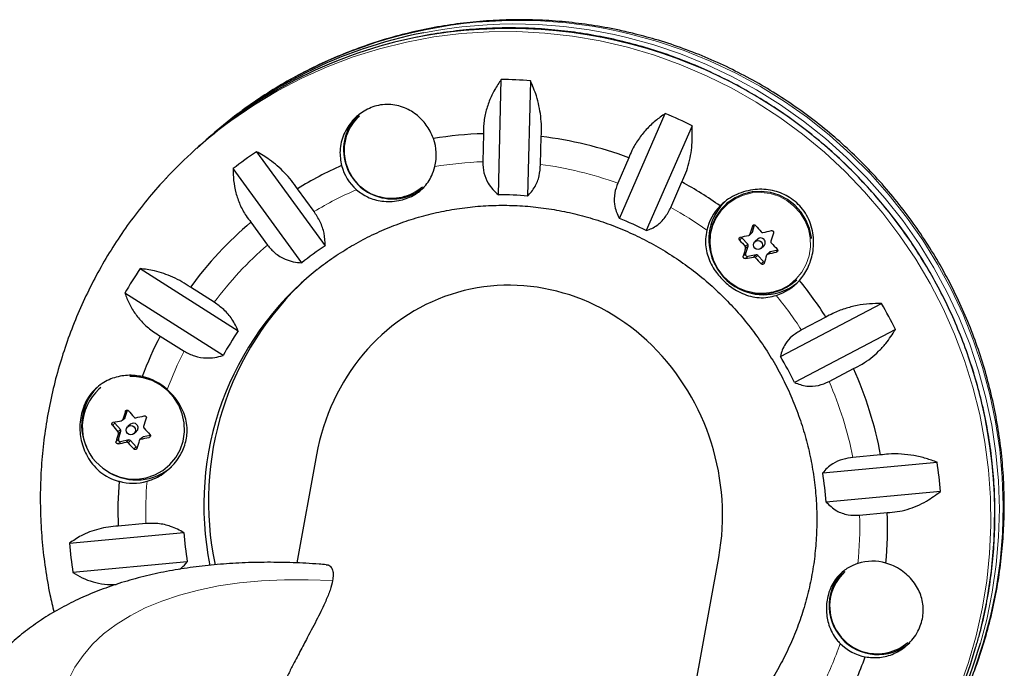
# Model space of a CAD drawing. Extents: x -92 to 338, y -9 to 446.
# Drawn here: x 129 to 137, y 240 to 246 of the extents above; entities that cross this region are included whole.
import ezdxf

# ---------------------------------------------------------------- set-up
doc = ezdxf.new("R2010")
doc.units = 0
doc.header["$LTSCALE"] = 0.125
doc.header["$MEASUREMENT"] = 0
doc.layers.add('CONTOUR', color=7, linetype='CONTINUOUS')

msp = doc.modelspace()

# ---------------------------------------------------------------- linework, layer by layer
at = {"layer": 'CONTOUR', "lineweight": 25}
for p, q in [((132.56159, 244.49813), (132.58593, 245.47243)), ((132.83282, 245.46082), (132.80848, 244.48651)), ((133.5846, 244.29794), (133.9715, 245.18416)), ((132.43475, 245.01329), (132.42884, 244.77691)), ((134.1981, 245.08073), (133.8112, 244.19452)), ((130.11403, 244.98143), (130.08185, 244.9528)), ((132.91769, 244.75391), (132.92359, 244.99029)), ((130.04304, 244.91827), (130.01086, 244.88963)), ((130.51744, 244.86153), (131.09704, 244.06559)), ((133.66358, 244.8105), (133.56971, 244.59549)), ((130.89868, 243.92248), (130.31908, 244.71842)), ((134.01838, 244.39071), (134.11225, 244.60572)), ((131.00269, 244.35572), (130.86207, 244.54882)), ((134.50175, 244.43305), (134.48681, 244.41976)), ((130.46933, 244.26545), (130.60994, 244.07235)), ((134.70856, 244.1825), (134.72721, 244.2429)), ((134.66846, 244.07893), (134.61991, 244.13233)), ((134.6828, 244.15666), (134.7042, 244.1757)), ((134.7528, 244.1231), (134.73035, 244.10313)), ((134.65096, 243.99593), (134.67191, 244.06377)), ((134.78228, 244.04477), (134.80473, 244.06473)), ((134.92196, 244.02844), (134.86026, 244.01562)), ((134.73865, 243.99034), (134.66916, 243.9759)), ((134.80195, 243.93207), (134.75341, 243.98547)), ((134.85333, 244.01214), (134.83193, 243.9931)), ((129.53233, 243.8731), (130.36243, 243.34632)), ((135.06844, 243.76605), (135.08337, 243.77934)), ((130.15943, 243.58831), (129.95804, 243.71611)), ((130.23363, 243.13793), (129.40353, 243.66472)), ((134.945, 243.13067), (135.79945, 243.57818)), ((135.32975, 243.46333), (135.12245, 243.35476)), ((135.91754, 243.35818), (135.0631, 242.91066)), ((129.70302, 243.30351), (129.90442, 243.1757)), ((135.35628, 242.91915), (135.56358, 243.02772)), ((129.20016, 242.86729), (129.18523, 242.85401)), ((129.38121, 242.59091), (129.40261, 242.60994)), ((129.40698, 242.61675), (129.42562, 242.67714)), ((129.36687, 242.51317), (129.31833, 242.56658)), ((129.45121, 242.55735), (129.42877, 242.53738)), ((129.34937, 242.43017), (129.37032, 242.49802)), ((129.4807, 242.47901), (129.50314, 242.49898)), ((129.55174, 242.44638), (129.53034, 242.42735)), ((129.62038, 242.46269), (129.55868, 242.44986)), ((129.43707, 242.42459), (129.36758, 242.41015)), ((129.50036, 242.36632), (129.45182, 242.41972)), ((131.02432, 242.2992), (130.85785, 241.38509)), ((135.79228, 242.29859), (135.5578, 242.27669)), ((129.76685, 242.2003), (129.78179, 242.21358)), ((135.30297, 242.14593), (136.26946, 242.23621)), ((136.2977, 241.98967), (135.33121, 241.89939)), ((135.61372, 241.78854), (135.8482, 241.81044)), ((129.58234, 241.71855), (129.34786, 241.69665)), ((128.93639, 241.55127), (129.90288, 241.64154)), ((129.93113, 241.395), (128.96463, 241.30473)), ((133.05602, 233.92029), (134.42402, 241.43236))]:
    msp.add_line(p, q, dxfattribs=at)
at = {"layer": 'CONTOUR', "lineweight": 18}
for p, q in [((134.68722, 244.16351), (134.70856, 244.1825)), ((134.72129, 244.24304), (134.70957, 244.23261)), ((134.61991, 244.13233), (134.59997, 244.11459)), ((134.64711, 244.05993), (134.66846, 244.07893)), ((134.67191, 244.06377), (134.65056, 244.04478)), ((134.86026, 244.01562), (134.83891, 243.99662)), ((134.90981, 244.01232), (134.92102, 244.0223)), ((134.63102, 243.97819), (134.65096, 243.99593)), ((134.66916, 243.9759), (134.64922, 243.95816)), ((134.71731, 243.97135), (134.73865, 243.99034)), ((134.75341, 243.98547), (134.73206, 243.96648)), ((134.78201, 243.91433), (134.80195, 243.93207)), ((129.38563, 242.59775), (129.40698, 242.61675)), ((129.41971, 242.67728), (129.40798, 242.66685)), ((129.31833, 242.56658), (129.29839, 242.54883)), ((129.34552, 242.49418), (129.36687, 242.51317)), ((129.37032, 242.49802), (129.34897, 242.47902)), ((129.55868, 242.44986), (129.53733, 242.43087)), ((129.60822, 242.44656), (129.61944, 242.45654)), ((129.32943, 242.41243), (129.34937, 242.43017)), ((129.36758, 242.41015), (129.34763, 242.3924)), ((129.41572, 242.40559), (129.43707, 242.42459)), ((129.45182, 242.41972), (129.43047, 242.40072)), ((129.48042, 242.34857), (129.50036, 242.36632))]:
    msp.add_line(p, q, dxfattribs=at)
at = {"layer": 'CONTOUR', "lineweight": 18, "flags": 128}
for points in [[(130.25867, 245.09247), (130.30096, 245.12382), (130.49344, 245.25584), (130.69357, 245.37613), (130.90065, 245.48429), (131.11398, 245.57993), (131.33281, 245.66272), (131.55639, 245.73239), (131.78396, 245.78869), (132.01472, 245.83143), (132.24788, 245.86046), (132.48264, 245.87568), (132.71819, 245.87704), (132.95372, 245.86453), (133.18841, 245.8382), (133.42146, 245.79813), (133.65206, 245.74447), (133.87942, 245.6774), (134.10275, 245.59715), (134.32128, 245.504), (134.53426, 245.39827), (134.74096, 245.28032), (134.94067, 245.15056), (135.13269, 245.00944), (135.31636, 244.85744), (135.49105, 244.69509), (135.65616, 244.52295), (135.81112, 244.34161), (135.9554, 244.1517), (136.08849, 243.95386), (136.20994, 243.74879), (136.31933, 243.53719), (136.41628, 243.31979), (136.50046, 243.09734), (136.57158, 242.8706), (136.62939, 242.64036), (136.6737, 242.40741), (136.70435, 242.17255), (136.72123, 241.9366), (136.72429, 241.70036), (136.71352, 241.46466), (136.68895, 241.2303), (136.65067, 240.99808), (136.59881, 240.76883), (136.53355, 240.54331), (136.45511, 240.32231)], [(136.58588, 240.48723), (136.65995, 240.70982), (136.72077, 240.93667), (136.76812, 241.167), (136.80184, 241.40002), (136.82182, 241.63492), (136.82798, 241.87089), (136.82031, 242.10712), (136.79883, 242.3428), (136.76362, 242.57711), (136.71479, 242.80924), (136.65252, 243.03841), (136.57702, 243.2638), (136.48854, 243.48466), (136.38741, 243.70021), (136.27395, 243.90971), (136.14857, 244.11245), (136.0117, 244.30771), (135.86381, 244.49484), (135.7054, 244.67318), (135.53703, 244.84212), (135.35928, 245.00108), (135.17275, 245.14951), (134.9781, 245.2869), (134.77598, 245.41277), (134.56711, 245.52669), (134.35219, 245.62826), (134.13197, 245.71715), (133.90721, 245.79303), (133.67869, 245.85566)], [(136.63508, 240.70583), (136.68859, 240.90804), (136.73594, 241.13837), (136.76966, 241.37138), (136.78964, 241.60628), (136.7958, 241.84226), (136.78813, 242.07849), (136.76665, 242.31417), (136.73144, 242.54848), (136.68261, 242.78061), (136.62034, 243.00977), (136.54484, 243.23517), (136.45636, 243.45602), (136.35523, 243.67157), (136.24177, 243.88108), (136.11639, 244.08381), (135.97952, 244.27908), (135.83163, 244.46621), (135.67322, 244.64455), (135.50485, 244.81349), (135.3271, 244.97245), (135.14057, 245.12088), (134.94592, 245.25826), (134.7438, 245.38413), (134.53493, 245.49805), (134.32001, 245.59963), (134.09979, 245.68851), (133.87503, 245.7644), (133.64651, 245.82702)], [(134.46429, 243.80785), (134.52097, 243.75556), (134.58583, 243.71405), (134.65679, 243.68465), (134.73157, 243.66832), (134.80776, 243.66558), (134.88291, 243.67652), (134.95462, 243.70077), (135.02057, 243.73758), (135.07865, 243.78574), (135.12699, 243.84372), (135.16403, 243.90965), (135.18859, 243.98142), (135.19987, 244.0567), (135.19752, 244.13309), (135.1816, 244.20813), (135.15264, 244.27941), (135.11155, 244.34464), (135.05967, 244.40172), (134.99865, 244.44881), (134.93047, 244.48441), (134.85731, 244.50736), (134.78152, 244.51693), (134.70554, 244.51282), (134.63181, 244.49515), (134.5627, 244.4645), (134.50044, 244.42184), (134.44701, 244.36856), (134.40415, 244.30635), (134.37323, 244.23723), (134.35523, 244.1634), (134.35075, 244.08726), (134.35992, 244.01124), (134.38245, 243.93778), (134.41762, 243.86925), (134.46429, 243.80785)], [(128.85708, 240.17021), (128.88546, 240.28666), (128.92724, 240.39804), (128.98227, 240.50396), (129.05035, 240.60404), (129.13123, 240.69792), (129.22463, 240.78526), (129.33022, 240.86575), (129.44761, 240.9391), (129.57639, 241.00504), (129.71608, 241.06335), (129.8662, 241.11381), (130.0262, 241.15624), (130.19552, 241.19049), (130.37354, 241.21644), (130.55962, 241.23399), (130.75311, 241.24308), (130.9533, 241.24368), (131.15947, 241.23579)]]:
    msp.add_lwpolyline(points, dxfattribs=at)
at = {"layer": 'CONTOUR', "lineweight": 25, "flags": 128}
for points in [[(135.20761, 244.12723), (135.20668, 244.13562), (135.1905, 244.21193), (135.16104, 244.28441), (135.11926, 244.35074), (135.06651, 244.40878), (135.00446, 244.45666), (134.93513, 244.49286), (134.86073, 244.5162), (134.78367, 244.52593), (134.70641, 244.52175), (134.63143, 244.50379), (134.56116, 244.47262), (134.49785, 244.42924), (134.44352, 244.37505), (134.39994, 244.3118), (134.36849, 244.24151), (134.3502, 244.16645), (134.34564, 244.08902), (134.35496, 244.01171), (134.37788, 243.93702), (134.41364, 243.86733), (134.46109, 243.8049), (134.46109, 243.8049)], [(129.15951, 242.23914), (129.21714, 242.18597), (129.28309, 242.14376), (129.35525, 242.11387), (129.43129, 242.09726), (129.50876, 242.09447), (129.58519, 242.10559), (129.6581, 242.13026), (129.72517, 242.16769), (129.78422, 242.21666), (129.83337, 242.27562), (129.87104, 242.34266), (129.89601, 242.41563), (129.90749, 242.49219), (129.90509, 242.56987), (129.88891, 242.64617), (129.85945, 242.71866), (129.81768, 242.78498), (129.76492, 242.84302), (129.70288, 242.89091), (129.63354, 242.9271), (129.55915, 242.95044), (129.48208, 242.96018), (129.44543, 242.95994)]]:
    msp.add_lwpolyline(points, dxfattribs=at)
at = {"layer": 'CONTOUR', "lineweight": 25}
for centre in [(134.75604, 244.07343), (129.45445, 242.50767)]:
    msp.add_circle(centre, 0.03877, dxfattribs=at)
at = {"layer": 'CONTOUR', "lineweight": 18}
for centre, radius, start, end in [((132.72939, 242.01668), 3.95461, 76.110591, 126.754587), ((132.69643, 241.93539), 4.00592, 76.280486, 101.027016), ((132.64895, 241.79819), 4.10499, 344.006002, 100.894536), ((132.53104, 241.79009), 2.98857, 91.959719, 99.759464), ((132.52674, 241.72383), 3.0552, 70.039172, 82.64818), ((132.51682, 241.84184), 2.93465, 113.165905, 121.060957), ((132.50707, 241.67644), 3.10666, 54.240852, 60.890815), ((132.51182, 241.85054), 2.92465, 130.56374, 143.545879), ((132.49894, 241.66523), 3.12047, 32.781365, 39.411691), ((132.53874, 241.83427), 2.9562, 153.0142, 159.888039), ((132.52915, 241.67955), 3.08696, 11.1536, 23.67583), ((132.60697, 241.8198), 3.02633, 175.150086, 181.917278), ((132.59078, 241.68727), 3.02463, 354.181052, 1.91863), ((132.65613, 241.67336), 2.9575, 333.015274, 340.869589)]:
    msp.add_arc(centre, radius, start, end, dxfattribs=at)
at = {"layer": 'CONTOUR', "lineweight": 25}
for centre, radius, start, end in [((132.67756, 242.03193), 3.90756, 101.026148, 132.00753), ((132.63905, 241.99664), 3.90835, 101.30185, 131.622634), ((132.53588, 241.77976), 3.69301, 85.388051, 89.223441), ((132.69832, 242.07686), 3.88782, 126.918431, 131.660421), ((132.51624, 241.69577), 3.77976, 63.57896, 67.355427), ((131.65391, 244.87885), 0.40214, 131.871944, 197.880377), ((131.64733, 244.87183), 0.39052, 131.900858, 200.699913), ((132.59508, 241.98515), 3.8877, 126.939672, 136.982342), ((132.52597, 241.79133), 3.22325, 91.621739, 99.171329), ((131.62583, 244.83424), 0.41068, 346.07572, 19.803928), ((132.52123, 241.72152), 3.29344, 69.704788, 82.982565), ((132.51125, 241.88913), 3.57917, 123.852718, 127.769024), ((132.51011, 241.84945), 3.16269, 113.759415, 121.405132), ((131.64165, 244.85412), 0.42043, 195.171426, 228.369561), ((131.66562, 244.87474), 0.41208, 196.836743, 310.618168), ((131.65807, 244.86735), 0.39906, 199.553189, 310.700854), ((132.5004, 241.67111), 3.34813, 54.683892, 61.222033), ((132.55727, 241.77731), 2.72082, 84.702421, 89.909071), ((134.79123, 244.11706), 0.45101, 132.039584, 204.362158), ((134.75388, 244.09373), 0.44363, 135.785202, 166.481484), ((132.50514, 241.85806), 3.15278, 130.219529, 143.89009), ((132.54281, 241.71545), 2.78471, 62.903854, 68.030534), ((141.82825, 241.89144), 7.49377, 161.79521, 162.350471), ((134.69421, 244.18692), 0.01502, 311.68736, 342.908269), ((137.59665, 246.65787), 3.74715, 220.224447, 221.328027), ((133.15169, 251.78137), 7.77898, 282.214595, 282.749429), ((137.461, 246.53444), 3.74715, 220.224447, 221.328027), ((133.35296, 250.79912), 6.7763, 280.671873, 281.258252), ((134.63162, 244.143), 0.01584, 185.276535, 222.347807), ((134.77816, 244.09396), 0.03863, 41.645511, 131.035081), ((134.77891, 244.09331), 0.03851, 312.099707, 43.1099), ((142.0053, 241.833), 7.49377, 161.79521, 162.350471), ((132.53913, 241.85787), 2.63698, 123.152637, 128.469105), ((140.91601, 242.17015), 6.53989, 163.34276, 163.950787), ((134.65688, 244.06832), 0.0157, 343.145595, 42.498703), ((134.86331, 244.00091), 0.01503, 101.691046, 131.627837), ((137.60321, 246.65995), 3.7534, 223.213822, 224.316176), ((133.39436, 250.61725), 6.7763, 280.671873, 281.258252), ((134.66608, 243.99138), 0.01579, 163.264206, 281.277861), ((137.46755, 246.53652), 3.7534, 223.213822, 224.316176), ((134.74176, 243.97498), 0.01568, 42.033809, 101.432674), ((134.81368, 243.94271), 0.01584, 222.194593, 257.411133), ((141.09306, 242.11171), 6.53989, 163.34276, 163.950787), ((133.19309, 251.5995), 7.77898, 282.214595, 282.749429), ((132.52487, 241.87951), 3.59579, 146.329047, 150.23327), ((132.62527, 241.87218), 2.55401, 128.657404, 191.465007), ((132.66707, 241.90621), 2.557, 132.471058, 192.120006), ((134.78437, 244.09192), 0.4323, 221.600542, 311.08005), ((134.77685, 244.06702), 0.44117, 287.543017, 318.354597), ((132.49146, 241.65852), 3.36352, 32.451477, 38.96965), ((134.80329, 244.10388), 0.45129, 238.96761, 308.643631), ((132.50547, 241.66832), 3.8076, 26.347313, 30.105349), ((132.53311, 241.84101), 3.18564, 152.671574, 159.430292), ((132.54915, 241.85078), 2.64922, 145.631123, 150.931194), ((132.53487, 241.69524), 2.80521, 25.675499, 30.777163), ((132.5238, 241.67382), 3.32766, 10.821502, 24.007927), ((129.45021, 242.50533), 0.46589, 47.858146, 77.559426), ((129.48963, 242.55131), 0.451, 132.038969, 204.268416), ((129.47677, 242.53384), 0.43302, 132.321487, 222.88812), ((136.52666, 240.32569), 7.49377, 161.79521, 162.350471), ((129.39262, 242.62116), 0.01502, 311.68736, 342.908269), ((132.29507, 245.09211), 3.74715, 220.224447, 221.328027), ((127.85011, 250.21562), 7.77898, 282.214595, 282.749429), ((136.70371, 240.26725), 7.49377, 161.79521, 162.350471), ((132.15941, 244.96868), 3.74715, 220.224447, 221.328027), ((128.05138, 249.23337), 6.7763, 280.671873, 281.258252), ((129.33004, 242.57725), 0.01584, 185.276534, 222.347807), ((129.47657, 242.52821), 0.03863, 41.645511, 131.035081), ((129.47732, 242.52756), 0.03851, 312.099707, 43.1099), ((132.30162, 245.0942), 3.7534, 223.213822, 224.316176), ((135.61442, 240.60439), 6.53989, 163.34276, 163.950787), ((129.3553, 242.50257), 0.0157, 343.145595, 42.498703), ((127.8915, 250.03375), 7.77898, 282.214595, 282.749429), ((129.56172, 242.43515), 0.01503, 101.691046, 131.627837), ((128.09277, 249.05149), 6.7763, 280.671873, 281.258252), ((129.36449, 242.42563), 0.01579, 163.264206, 281.277861), ((132.16596, 244.97076), 3.7534, 223.213822, 224.316176), ((129.44017, 242.40922), 0.01568, 42.033809, 101.432674), ((129.5121, 242.37695), 0.01584, 222.194593, 257.411132), ((135.79147, 240.54595), 6.53989, 163.34276, 163.950787), ((129.50162, 242.53776), 0.45093, 239.04617, 311.288796), ((132.57244, 241.6878), 3.73747, 4.632598, 8.437504), ((132.58419, 241.70959), 2.75357, 3.952413, 9.11769), ((132.60915, 241.82494), 3.26382, 175.602394, 182.252704), ((129.47235, 242.51276), 0.45303, 254.979339, 285.245449), ((132.58848, 241.68214), 3.26224, 354.764556, 2.253844), ((132.6499, 241.83134), 2.75357, 183.952413, 189.11769), ((132.66165, 241.85313), 3.73747, 184.632598, 188.437504), ((135.72477, 240.99443), 0.4059, 73.932028, 107.927981), ((135.76897, 241.0235), 0.41255, 132.5885, 310.73269), ((135.75162, 241.02076), 0.39052, 131.900858, 200.699913), ((135.76236, 241.01628), 0.39906, 199.553189, 310.700854), ((135.7446, 241.00092), 0.41796, 225.241881, 258.572336), ((132.88059, 241.8024), 3.91135, 311.326889, 343.718537), ((132.84239, 241.76743), 3.91064, 311.705046, 343.658312), ((132.66186, 241.66658), 3.18683, 332.672468, 340.279507)]:
    msp.add_arc(centre, radius, start, end, dxfattribs=at)
msp.add_ellipse((132.72417, 241.86578), major_axis=(-0.47182, 1.81651), ratio=0.9172647, start_param=4.2442599, end_param=7.3858526, dxfattribs=at)
for points, knots in [([(133.6958, 245.86257), (133.65372, 245.87236), (133.53902, 245.89907), (133.34971, 245.93284), (133.12804, 245.96053), (132.90536, 245.97572), (132.68244, 245.97859), (132.45994, 245.96907), (132.23854, 245.94721), (132.01893, 245.91309), (131.80179, 245.8668), (131.58777, 245.8085), (131.37754, 245.73836), (131.17172, 245.65662), (130.971, 245.56346), (130.77577, 245.45945), (130.58744, 245.34387), (130.45062, 245.25238), (130.37917, 245.19645), (130.36568, 245.1859)], [0, 0, 0, 0, 0.0367062, 0.1000496, 0.1633883, 0.2267107, 0.2900164, 0.3533048, 0.4165758, 0.4798294, 0.5430659, 0.6062857, 0.6694897, 0.7326788, 0.7958541, 0.8590171, 0.9221694, 0.9853127, 1, 1, 1, 1]), ([(136.59502, 240.66979), (136.60487, 240.70209), (136.63625, 240.80495), (136.67653, 240.98216), (136.71613, 241.20045), (136.74291, 241.42104), (136.75762, 241.64299), (136.76, 241.8657), (136.75009, 242.08846), (136.72791, 242.3106), (136.69353, 242.53143), (136.64706, 242.75028), (136.58864, 242.96648), (136.51843, 243.17936), (136.43667, 243.38828), (136.3436, 243.59259), (136.2395, 243.79167), (136.12469, 243.98491), (135.99953, 244.17171), (135.86439, 244.35151), (135.71969, 244.52375), (135.56588, 244.6879), (135.40342, 244.84346), (135.23281, 244.98995), (135.05458, 245.12693), (134.86927, 245.25398), (134.67744, 245.3707), (134.4797, 245.47673), (134.27664, 245.57176), (134.06888, 245.65549), (133.85706, 245.72766), (133.64184, 245.78806), (133.42386, 245.8365), (133.20381, 245.87283), (132.98235, 245.89693), (132.76015, 245.90877), (132.53793, 245.90817), (132.31626, 245.89564), (132.09624, 245.86936), (131.94906, 245.84719), (131.87627, 245.83048), (131.87533, 245.83026)], [0, 0, 0, 0, 0.0122082, 0.0388833, 0.0655598, 0.0922377, 0.1189171, 0.1455979, 0.1722801, 0.1989638, 0.2256489, 0.2523353, 0.2790229, 0.3057118, 0.3324018, 0.3590927, 0.3857846, 0.4124772, 0.4391705, 0.4658644, 0.4925586, 0.5192531, 0.5459477, 0.5726423, 0.5993367, 0.6260308, 0.6527244, 0.6794174, 0.7061098, 0.7328013, 0.7594918, 0.7861813, 0.8128696, 0.8395566, 0.8662424, 0.8929267, 0.9196096, 0.946291, 0.972971, 0.9996495, 1, 1, 1, 1]), ([(135.76811, 239.15769), (135.81603, 239.21028), (135.91353, 239.31729), (136.04882, 239.48894), (136.17644, 239.66939), (136.29359, 239.85698), (136.40013, 240.05091), (136.4957, 240.25066), (136.58, 240.4556), (136.65278, 240.66511), (136.71381, 240.87855), (136.76292, 241.09527), (136.79993, 241.31461), (136.82474, 241.5359), (136.83728, 241.75847), (136.83749, 241.98163), (136.82538, 242.2047), (136.80097, 242.42699), (136.76435, 242.64784), (136.71561, 242.86656), (136.65491, 243.08247), (136.58243, 243.29492), (136.49838, 243.50326), (136.40303, 243.70683), (136.29666, 243.90502), (136.1796, 244.09722), (136.0522, 244.28283), (135.91485, 244.46128), (135.76798, 244.63203), (135.61203, 244.79453), (135.44749, 244.9483), (135.27486, 245.09285), (135.09466, 245.22775), (134.90747, 245.35257), (134.71384, 245.46693), (134.51438, 245.57046), (134.30971, 245.66293), (134.10041, 245.74375), (133.89567, 245.811), (133.7596, 245.84611), (133.6958, 245.86257)], [0, 0, 0, 0, 0.02546, 0.0518026, 0.0781465, 0.1044927, 0.1308419, 0.1571949, 0.1835524, 0.2099151, 0.2362835, 0.2626581, 0.2890392, 0.3154272, 0.3418222, 0.3682243, 0.3946336, 0.42105, 0.4474732, 0.4739032, 0.5003395, 0.5267818, 0.5532296, 0.5796826, 0.60614, 0.6326015, 0.6590663, 0.6855339, 0.7120035, 0.7384746, 0.7649462, 0.7914176, 0.8178881, 0.8443569, 0.8708235, 0.8972872, 0.9237472, 0.9502031, 0.9766541, 1, 1, 1, 1]), ([(132.58593, 245.47243), (132.56667, 245.44428), (132.52768, 245.38732), (132.48234, 245.2912), (132.44957, 245.18777), (132.43437, 245.09365), (132.43464, 245.03533), (132.43475, 245.01329)], [0, 0, 0, 0, 0.2130464, 0.4310807, 0.6444378, 0.8655841, 1, 1, 1, 1]), ([(132.92359, 244.99029), (132.92475, 245.01829), (132.92709, 245.07507), (132.92001, 245.16231), (132.90529, 245.24926), (132.87878, 245.35215), (132.8504, 245.41924), (132.83282, 245.46082)], [0, 0, 0, 0, 0.170769, 0.3461792, 0.5234122, 0.7046135, 1, 1, 1, 1]), ([(132.01222, 244.97338), (132.00336, 244.99446), (131.9788, 245.0529), (131.91388, 245.13997), (131.81261, 245.21938), (131.70847, 245.25659), (131.61738, 245.2633), (131.52864, 245.25339), (131.42484, 245.21238), (131.32238, 245.12684), (131.26108, 245.03111), (131.23134, 244.94217), (131.21645, 244.85186), (131.22834, 244.78588), (131.23587, 244.74409)], [0, 0, 0, 0, 0.0540713, 0.1499138, 0.2518134, 0.3629286, 0.4183543, 0.4756636, 0.5790803, 0.679213, 0.7863153, 0.8423323, 0.9001255, 1, 1, 1, 1]), ([(133.9715, 245.18416), (133.94363, 245.16439), (133.88725, 245.12439), (133.81048, 245.05048), (133.74227, 244.9659), (133.69335, 244.88433), (133.67175, 244.83075), (133.66358, 244.8105)], [0, 0, 0, 0, 0.21304645, 0.43108073, 0.64443776, 0.8655841, 1, 1, 1, 1]), ([(134.11225, 244.60572), (134.12382, 244.63098), (134.14727, 244.6822), (134.17279, 244.7658), (134.19068, 244.85263), (134.20289, 244.95957), (134.19993, 245.03437), (134.1981, 245.08073)], [0, 0, 0, 0, 0.17076897, 0.34617918, 0.5234122, 0.70461345, 1, 1, 1, 1]), ([(130.86207, 244.54882), (130.8457, 244.57202), (130.81251, 244.61905), (130.75476, 244.68385), (130.69238, 244.74307), (130.61281, 244.80679), (130.55393, 244.84059), (130.51744, 244.86153)], [0, 0, 0, 0, 0.170769, 0.3461792, 0.5234122, 0.7046135, 1, 1, 1, 1]), ([(132.42884, 244.77691), (132.43054, 244.74472), (132.43402, 244.67885), (132.46893, 244.60037), (132.51277, 244.54014), (132.54515, 244.51228), (132.56159, 244.49813)], [0, 0, 0, 0, 0.2765173, 0.5658178, 0.7795368, 1, 1, 1, 1]), ([(130.31908, 244.71842), (130.3195, 244.68507), (130.32036, 244.6176), (130.33976, 244.51514), (130.37474, 244.41382), (130.41943, 244.32977), (130.45564, 244.2831), (130.46933, 244.26545)], [0, 0, 0, 0, 0.21304645, 0.43108073, 0.64443776, 0.8655841, 1, 1, 1, 1]), ([(131.36235, 244.53987), (131.39243, 244.51766), (131.45658, 244.47029), (131.55767, 244.44406), (131.64714, 244.43911), (131.73858, 244.4487), (131.83964, 244.48416), (131.93436, 244.55604), (131.99528, 244.64135), (132.01646, 244.70968), (132.02444, 244.73541)], [0, 0, 0, 0, 0.1313001, 0.2799589, 0.3626178, 0.4479835, 0.6032766, 0.7414252, 0.9026226, 1, 1, 1, 1]), ([(132.80848, 244.48651), (132.83052, 244.51066), (132.87051, 244.55448), (132.90883, 244.65102), (132.91484, 244.72091), (132.91769, 244.75391)], [0, 0, 0, 0, 0.3932943, 0.7135351, 1, 1, 1, 1]), ([(129.75656, 244.6409), (129.75044, 244.63467), (129.69271, 244.57597), (129.59194, 244.45667), (129.45543, 244.28302), (129.3298, 244.10108), (129.21428, 243.9125), (129.10952, 243.71755), (129.01577, 243.51692), (128.93332, 243.31119), (128.86244, 243.101), (128.80334, 242.88698), (128.7562, 242.66979), (128.72117, 242.45008), (128.69835, 242.22854), (128.68781, 242.00583), (128.68964, 241.78264), (128.70366, 241.55963), (128.73042, 241.3376), (128.76374, 241.14016), (128.79332, 241.01807), (128.80531, 240.96855)], [0, 0, 0, 0, 0.00665845, 0.06276214, 0.11886716, 0.17497539, 0.23108864, 0.28720864, 0.34333701, 0.39947524, 0.45562464, 0.51178638, 0.56796142, 0.62415053, 0.6803543, 0.7365731, 0.79280711, 0.84905633, 0.90532056, 0.96159943, 1, 1, 1, 1]), ([(133.56971, 244.59549), (133.55993, 244.56811), (133.5383, 244.50761), (133.53892, 244.42448), (133.55597, 244.35291), (133.57495, 244.31646), (133.5846, 244.29794)], [0, 0, 0, 0, 0.2523824, 0.5577445, 0.7752757, 1, 1, 1, 1]), ([(135.10652, 243.77386), (135.11911, 243.78929), (135.15881, 243.83793), (135.20736, 243.94042), (135.23282, 244.08259), (135.2172, 244.20873), (135.17812, 244.30749), (135.13607, 244.37434), (135.08352, 244.43129), (135.00731, 244.48921), (134.89529, 244.53672), (134.77302, 244.54811), (134.67069, 244.5341), (134.59376, 244.51038), (134.52185, 244.47423), (134.47014, 244.43668), (134.4437, 244.41074), (134.43591, 244.4031)], [0, 0, 0, 0, 0.042557, 0.1341758, 0.2316266, 0.3401356, 0.3958325, 0.4534636, 0.5041068, 0.5564629, 0.6517549, 0.7538474, 0.809294, 0.8664034, 0.9204888, 0.9765646, 1, 1, 1, 1]), ([(131.09704, 244.06559), (131.0962, 244.10031), (131.09469, 244.1633), (131.05993, 244.26727), (131.02105, 244.32735), (131.00269, 244.35572)], [0, 0, 0, 0, 0.3932943, 0.7135351, 1, 1, 1, 1]), ([(131.02836, 243.86419), (131.03455, 243.8694), (131.08563, 243.91242), (131.18908, 243.984), (131.33837, 244.07765), (131.49472, 244.15964), (131.6564, 244.23076), (131.82291, 244.29035), (131.99339, 244.33822), (132.16703, 244.37412), (132.34302, 244.39789), (132.52051, 244.40942), (132.69866, 244.40866), (132.87663, 244.39561), (133.05357, 244.37035), (133.22865, 244.33299), (133.40104, 244.28372), (133.56993, 244.22278), (133.73452, 244.15046), (133.89403, 244.0671), (134.04772, 243.97309), (134.19485, 243.8689), (134.33475, 243.755), (134.46675, 243.63195), (134.59023, 243.50032), (134.70462, 243.36073), (134.80937, 243.21384), (134.90399, 243.06035), (134.98805, 242.90098), (135.06114, 242.73649), (135.12292, 242.56763), (135.1731, 242.39522), (135.21145, 242.22005), (135.23779, 242.04295), (135.25199, 241.86476), (135.25397, 241.68631), (135.24374, 241.50844), (135.22133, 241.33199), (135.18684, 241.15779), (135.14044, 240.98665), (135.08232, 240.81939), (135.01278, 240.6568), (134.9321, 240.49966), (134.84075, 240.34865), (134.73885, 240.20477), (134.6333, 240.07418), (134.55746, 239.99591), (134.52247, 239.9598)], [0, 0, 0, 0, 0.00314268, 0.02595127, 0.04875871, 0.07156343, 0.09436393, 0.11715884, 0.13994694, 0.16272723, 0.18549888, 0.2082613, 0.23101411, 0.25375714, 0.27649042, 0.29921416, 0.32192875, 0.34463471, 0.36733268, 0.39002341, 0.41270775, 0.43538659, 0.45806092, 0.48073173, 0.50340007, 0.52606701, 0.54873342, 0.57140025, 0.59406859, 0.61673954, 0.63941416, 0.66209351, 0.68477859, 0.70747033, 0.73016962, 0.75287722, 0.77559379, 0.79831984, 0.82105573, 0.84380161, 0.86655746, 0.88932301, 0.91209778, 0.93488108, 0.95767196, 0.98046929, 1, 1, 1, 1]), ([(133.8112, 244.19452), (133.84191, 244.20665), (133.89762, 244.22866), (133.97133, 244.30001), (134.00329, 244.36162), (134.01838, 244.39071)], [0, 0, 0, 0, 0.3932943, 0.7135351, 1, 1, 1, 1]), ([(134.32253, 244.19743), (134.3181, 244.17315), (134.30524, 244.10278), (134.32163, 243.98777), (134.37674, 243.87024), (134.4605, 243.769), (134.54585, 243.70184), (134.62395, 243.66085), (134.69231, 243.6375), (134.76453, 243.6263), (134.8378, 243.62762), (134.88652, 243.6403), (134.90983, 243.64637)], [0, 0, 0, 0, 0.07559882, 0.21907055, 0.36535508, 0.4881065, 0.61124428, 0.68794481, 0.76681745, 0.84514734, 0.9259325, 1, 1, 1, 1]), ([(134.70957, 244.23261), (134.71028, 244.23424), (134.71171, 244.23751), (134.7157, 244.24115), (134.7205, 244.24327), (134.72568, 244.24363), (134.73063, 244.24223), (134.73387, 244.23999), (134.73532, 244.23837), (134.73563, 244.23802)], [0, 0, 0, 0, 0.1617768, 0.3236459, 0.4832849, 0.6408025, 0.7980428, 0.9569156, 1, 1, 1, 1]), ([(134.78277, 244.18337), (134.78404, 244.18218), (134.78659, 244.17979), (134.79162, 244.1781), (134.79536, 244.17806), (134.79728, 244.17845), (134.79752, 244.1785)], [0, 0, 0, 0, 0.3188073, 0.6376692, 0.9555284, 1, 1, 1, 1]), ([(134.86842, 244.19419), (134.87019, 244.19442), (134.87373, 244.19486), (134.87892, 244.19326), (134.88324, 244.19016), (134.88624, 244.18581), (134.88762, 244.18074), (134.88739, 244.17673), (134.88676, 244.17462), (134.88662, 244.17416)], [0, 0, 0, 0, 0.1617768, 0.3236459, 0.4832849, 0.6408025, 0.7980428, 0.9569156, 1, 1, 1, 1]), ([(134.59997, 244.11459), (134.59896, 244.11604), (134.59694, 244.11894), (134.59582, 244.12425), (134.59633, 244.12951), (134.59849, 244.1342), (134.60199, 244.13781), (134.60537, 244.13949), (134.6074, 244.13994), (134.60783, 244.14003)], [0, 0, 0, 0, 0.1617768, 0.3236459, 0.4832849, 0.6408025, 0.7980428, 0.9569156, 1, 1, 1, 1]), ([(134.67591, 244.15322), (134.67753, 244.15372), (134.68077, 244.15471), (134.68465, 244.1582), (134.68652, 244.16142), (134.68714, 244.16328), (134.68722, 244.16351)], [0, 0, 0, 0, 0.3188073, 0.6376692, 0.9555284, 1, 1, 1, 1]), ([(134.86427, 244.10507), (134.8639, 244.10337), (134.86318, 244.09996), (134.86433, 244.09478), (134.86623, 244.09154), (134.86755, 244.09009), (134.86772, 244.08991)], [0, 0, 0, 0, 0.3188073, 0.6376692, 0.9555284, 1, 1, 1, 1]), ([(130.60994, 244.07235), (130.62926, 244.04951), (130.67194, 243.99905), (130.7503, 243.95432), (130.82851, 243.92919), (130.87504, 243.92474), (130.89868, 243.92248)], [0, 0, 0, 0, 0.2523824, 0.5577445, 0.7752757, 1, 1, 1, 1]), ([(134.65056, 244.04478), (134.65089, 244.04645), (134.65154, 244.04979), (134.65039, 244.05497), (134.64854, 244.05826), (134.64727, 244.05975), (134.64711, 244.05993)], [0, 0, 0, 0, 0.3188073, 0.6376692, 0.9555284, 1, 1, 1, 1]), ([(134.91767, 244.03776), (134.91877, 244.03639), (134.92096, 244.03365), (134.92225, 244.02848), (134.92181, 244.02329), (134.91961, 244.01856), (134.91596, 244.01482), (134.91241, 244.01298), (134.91027, 244.01244), (134.90981, 244.01232)], [0, 0, 0, 0, 0.16177675, 0.32364591, 0.48328487, 0.64080248, 0.79804278, 0.95691556, 1, 1, 1, 1]), ([(134.64922, 243.95816), (134.64754, 243.95801), (134.64418, 243.95772), (134.63915, 243.95947), (134.6349, 243.96263), (134.63186, 243.96695), (134.63033, 243.97189), (134.63039, 243.97574), (134.63091, 243.97776), (134.63102, 243.97819)], [0, 0, 0, 0, 0.1617768, 0.3236459, 0.4832849, 0.6408025, 0.7980428, 0.9569156, 1, 1, 1, 1]), ([(134.73206, 243.96648), (134.73075, 243.96764), (134.72813, 243.96996), (134.7231, 243.97165), (134.71941, 243.97174), (134.71754, 243.97139), (134.71731, 243.97135)], [0, 0, 0, 0, 0.3188073, 0.6376692, 0.9555284, 1, 1, 1, 1]), ([(134.83891, 243.99662), (134.83726, 243.9961), (134.83395, 243.99504), (134.83007, 243.99155), (134.82825, 243.98838), (134.82768, 243.98656), (134.82761, 243.98634)], [0, 0, 0, 0, 0.3188073, 0.6376692, 0.9555284, 1, 1, 1, 1]), ([(129.95804, 243.71611), (129.93429, 243.73169), (129.88614, 243.76326), (129.80957, 243.80164), (129.7314, 243.8326), (129.63669, 243.8606), (129.57226, 243.86832), (129.53233, 243.8731)], [0, 0, 0, 0, 0.170769, 0.3461792, 0.5234122, 0.7046135, 1, 1, 1, 1]), ([(134.80807, 243.91974), (134.80744, 243.91819), (134.80619, 243.91508), (134.80237, 243.91159), (134.79764, 243.90952), (134.79242, 243.90913), (134.78732, 243.9104), (134.78391, 243.91249), (134.78234, 243.91401), (134.78201, 243.91433)], [0, 0, 0, 0, 0.1617768, 0.3236459, 0.4832849, 0.6408025, 0.7980428, 0.9569156, 1, 1, 1, 1]), ([(129.40353, 243.66472), (129.41534, 243.63449), (129.43922, 243.57332), (129.49293, 243.48663), (129.56124, 243.40631), (129.633, 243.34503), (129.68381, 243.3149), (129.70302, 243.30351)], [0, 0, 0, 0, 0.2130464, 0.4310807, 0.6444378, 0.8655841, 1, 1, 1, 1]), ([(130.36243, 243.34632), (130.34705, 243.37974), (130.31913, 243.44039), (130.24557, 243.5267), (130.18706, 243.56855), (130.15943, 243.58831)], [0, 0, 0, 0, 0.3932943, 0.7135351, 1, 1, 1, 1]), ([(135.79945, 243.57818), (135.76585, 243.57801), (135.69787, 243.57766), (135.59297, 243.56303), (135.48778, 243.53627), (135.39908, 243.50187), (135.34877, 243.4739), (135.32975, 243.46333)], [0, 0, 0, 0, 0.2130464, 0.4310807, 0.6444378, 0.8655841, 1, 1, 1, 1]), ([(135.12245, 243.35476), (135.09542, 243.33825), (135.04011, 243.30447), (134.98898, 243.24308), (134.95792, 243.18425), (134.94935, 243.14871), (134.945, 243.13067)], [0, 0, 0, 0, 0.2765173, 0.5658178, 0.7795368, 1, 1, 1, 1]), ([(135.56358, 243.02772), (135.5884, 243.04008), (135.63872, 243.06512), (135.70993, 243.11552), (135.77651, 243.1743), (135.8501, 243.25399), (135.89174, 243.31831), (135.91754, 243.35818)], [0, 0, 0, 0, 0.170769, 0.3461792, 0.5234122, 0.7046135, 1, 1, 1, 1]), ([(129.90442, 243.1757), (129.93349, 243.16032), (129.99297, 243.12885), (130.08404, 243.11623), (130.16511, 243.12032), (130.21056, 243.132), (130.23363, 243.13793)], [0, 0, 0, 0, 0.2765173, 0.5658178, 0.7795368, 1, 1, 1, 1]), ([(129.55057, 242.96028), (129.53051, 242.96375), (129.46725, 242.9747), (129.35816, 242.96848), (129.23316, 242.92438), (129.1434, 242.85232), (129.08551, 242.77228), (129.05296, 242.70428), (129.032, 242.63144), (129.01979, 242.53705), (129.02981, 242.41552), (129.07288, 242.30179), (129.12964, 242.218), (129.1845, 242.16151), (129.24932, 242.11571), (129.30749, 242.08865), (129.34414, 242.07826), (129.35494, 242.0752)], [0, 0, 0, 0, 0.042557, 0.1341758, 0.2316266, 0.3401356, 0.3958325, 0.4534636, 0.5041068, 0.5564629, 0.6517549, 0.7538474, 0.809294, 0.8664034, 0.9204888, 0.9765646, 1, 1, 1, 1]), ([(129.59148, 242.07567), (129.61575, 242.08373), (129.66237, 242.09922), (129.72648, 242.13717), (129.80229, 242.19772), (129.87452, 242.28782), (129.92481, 242.41068), (129.93373, 242.51604), (129.92015, 242.60194), (129.89658, 242.67114), (129.8609, 242.73791), (129.81623, 242.79895), (129.7798, 242.83428), (129.7628, 242.85078)], [0, 0, 0, 0, 0.0773625, 0.1485493, 0.2217817, 0.3685483, 0.4908075, 0.6134207, 0.6903743, 0.7695072, 0.8480383, 0.9290719, 1, 1, 1, 1]), ([(135.0631, 242.91066), (135.09655, 242.89785), (135.15724, 242.8746), (135.26245, 242.8789), (135.32619, 242.90624), (135.35628, 242.91915)], [0, 0, 0, 0, 0.3932943, 0.7135351, 1, 1, 1, 1]), ([(129.40798, 242.66685), (129.4087, 242.66848), (129.41013, 242.67175), (129.41411, 242.67539), (129.41891, 242.67752), (129.42409, 242.67788), (129.42905, 242.67647), (129.43228, 242.67423), (129.43373, 242.67261), (129.43404, 242.67227)], [0, 0, 0, 0, 0.1617768, 0.3236459, 0.4832849, 0.6408025, 0.7980428, 0.9569156, 1, 1, 1, 1]), ([(129.48118, 242.61761), (129.48245, 242.61642), (129.485, 242.61404), (129.49003, 242.61235), (129.49378, 242.61231), (129.4957, 242.61269), (129.49593, 242.61274)], [0, 0, 0, 0, 0.3188073, 0.6376692, 0.9555284, 1, 1, 1, 1]), ([(129.56683, 242.62844), (129.5686, 242.62866), (129.57214, 242.62911), (129.57733, 242.62751), (129.58165, 242.62441), (129.58465, 242.62005), (129.58603, 242.61498), (129.5858, 242.61097), (129.58517, 242.60886), (129.58503, 242.60841)], [0, 0, 0, 0, 0.1617768, 0.3236459, 0.4832849, 0.6408025, 0.7980428, 0.9569156, 1, 1, 1, 1]), ([(129.29839, 242.54883), (129.29737, 242.55028), (129.29535, 242.55318), (129.29423, 242.5585), (129.29475, 242.56375), (129.2969, 242.56844), (129.3004, 242.57205), (129.30379, 242.57374), (129.30581, 242.57418), (129.30624, 242.57428)], [0, 0, 0, 0, 0.1617768, 0.3236459, 0.4832849, 0.6408025, 0.7980428, 0.9569156, 1, 1, 1, 1]), ([(129.37432, 242.58747), (129.37594, 242.58796), (129.37918, 242.58895), (129.38306, 242.59244), (129.38493, 242.59567), (129.38555, 242.59752), (129.38563, 242.59775)], [0, 0, 0, 0, 0.3188073, 0.6376692, 0.9555284, 1, 1, 1, 1]), ([(129.56268, 242.53931), (129.56232, 242.53761), (129.56159, 242.53421), (129.56274, 242.52902), (129.56464, 242.52579), (129.56597, 242.52433), (129.56613, 242.52416)], [0, 0, 0, 0, 0.3188073, 0.6376692, 0.9555284, 1, 1, 1, 1]), ([(129.34897, 242.47902), (129.3493, 242.48069), (129.34995, 242.48403), (129.3488, 242.48922), (129.34695, 242.4925), (129.34568, 242.494), (129.34552, 242.49418)], [0, 0, 0, 0, 0.3188073, 0.6376692, 0.9555284, 1, 1, 1, 1]), ([(129.61608, 242.47201), (129.61718, 242.47064), (129.61938, 242.46789), (129.62067, 242.46273), (129.62022, 242.45753), (129.61802, 242.4528), (129.61437, 242.44906), (129.61082, 242.44722), (129.60868, 242.44668), (129.60822, 242.44656)], [0, 0, 0, 0, 0.16177675, 0.32364591, 0.48328487, 0.64080248, 0.79804278, 0.95691556, 1, 1, 1, 1]), ([(129.34763, 242.3924), (129.34595, 242.39226), (129.34259, 242.39197), (129.33757, 242.39372), (129.33332, 242.39687), (129.33027, 242.40119), (129.32874, 242.40614), (129.3288, 242.40999), (129.32932, 242.412), (129.32943, 242.41243)], [0, 0, 0, 0, 0.1617768, 0.3236459, 0.4832849, 0.6408025, 0.7980428, 0.9569156, 1, 1, 1, 1]), ([(129.43047, 242.40072), (129.42916, 242.40188), (129.42655, 242.4042), (129.42151, 242.40589), (129.41782, 242.40598), (129.41595, 242.40564), (129.41572, 242.40559)], [0, 0, 0, 0, 0.3188073, 0.6376692, 0.9555284, 1, 1, 1, 1]), ([(129.50648, 242.35399), (129.50586, 242.35243), (129.5046, 242.34932), (129.50078, 242.34583), (129.49605, 242.34377), (129.49083, 242.34337), (129.48573, 242.34464), (129.48232, 242.34673), (129.48076, 242.34825), (129.48042, 242.34857)], [0, 0, 0, 0, 0.1617768, 0.3236459, 0.4832849, 0.6408025, 0.7980428, 0.9569156, 1, 1, 1, 1]), ([(129.53733, 242.43087), (129.53567, 242.43034), (129.53236, 242.42929), (129.52848, 242.4258), (129.52667, 242.42262), (129.52609, 242.42081), (129.52602, 242.42058)], [0, 0, 0, 0, 0.3188073, 0.6376692, 0.9555284, 1, 1, 1, 1]), ([(135.5578, 242.27669), (135.52898, 242.2724), (135.4653, 242.26291), (135.39241, 242.22884), (135.33759, 242.18804), (135.31463, 242.16012), (135.30297, 242.14593)], [0, 0, 0, 0, 0.2523824, 0.5577445, 0.7752757, 1, 1, 1, 1]), ([(136.26946, 242.23621), (136.23865, 242.24754), (136.1763, 242.27046), (136.07428, 242.29381), (135.96699, 242.30689), (135.87162, 242.30782), (135.81405, 242.30112), (135.79228, 242.29859)], [0, 0, 0, 0, 0.2130464, 0.4310807, 0.6444378, 0.8655841, 1, 1, 1, 1]), ([(135.8482, 241.81044), (135.87606, 241.81243), (135.93253, 241.81647), (136.01752, 241.8368), (136.10093, 241.8672), (136.1981, 241.91521), (136.25959, 241.96118), (136.2977, 241.98967)], [0, 0, 0, 0, 0.17076897, 0.34617918, 0.5234122, 0.70461345, 1, 1, 1, 1]), ([(135.33121, 241.89939), (135.35877, 241.87327), (135.40879, 241.82587), (135.5106, 241.78732), (135.58064, 241.78815), (135.61372, 241.78854)], [0, 0, 0, 0, 0.3932943, 0.7135351, 1, 1, 1, 1]), ([(129.34786, 241.69665), (129.31983, 241.69451), (129.26301, 241.69017), (129.18146, 241.67289), (129.10432, 241.64806), (129.01793, 241.60966), (128.96759, 241.57361), (128.93639, 241.55127)], [0, 0, 0, 0, 0.170769, 0.3461792, 0.5234122, 0.7046135, 1, 1, 1, 1]), ([(129.90288, 241.64154), (129.86736, 241.66059), (129.80292, 241.69514), (129.68779, 241.72184), (129.61616, 241.71961), (129.58234, 241.71855)], [0, 0, 0, 0, 0.3932943, 0.7135351, 1, 1, 1, 1]), ([(131.10607, 241.37006), (131.08592, 241.37174), (130.99135, 241.37965), (130.82454, 241.38807), (130.6073, 241.39189), (130.3938, 241.38696), (130.18433, 241.37339), (129.97946, 241.35086), (129.77973, 241.31913), (129.58588, 241.27801), (129.39873, 241.22735), (129.21921, 241.16711), (129.0483, 241.09739), (128.88694, 241.01846), (128.73599, 240.93074), (128.59616, 240.83479), (128.46794, 240.73122), (128.35161, 240.62067), (128.24737, 240.50376), (128.15506, 240.38115), (128.07536, 240.25312), (128.01525, 240.1393), (127.98651, 240.06648), (127.97595, 240.03975)], [0, 0, 0, 0, 0.014152, 0.0663854, 0.1188057, 0.1714464, 0.2243076, 0.2773743, 0.3306079, 0.3839369, 0.4372025, 0.4902309, 0.5428099, 0.5947106, 0.6457224, 0.6956884, 0.7445302, 0.7922529, 0.8389344, 0.8847067, 0.9297366, 0.9742107, 1, 1, 1, 1]), ([(129.86721, 241.33133), (129.87158, 241.33463), (129.89637, 241.35337), (129.91543, 241.3762), (129.93113, 241.395)], [0, 0, 0, 0, 0.1761909, 1, 1, 1, 1]), ([(131.10601, 241.36888), (131.10832, 241.36915), (131.12386, 241.37098), (131.14381, 241.35622), (131.16116, 241.32707), (131.16638, 241.28571), (131.16179, 241.25252), (131.15947, 241.23579)], [0, 0, 0, 0, 0.0442275, 0.2965889, 0.5564209, 0.776234, 1, 1, 1, 1]), ([(135.59983, 241.38062), (135.5876, 241.37625), (135.54249, 241.36013), (135.46855, 241.31499), (135.40579, 241.24577), (135.36595, 241.17059), (135.33874, 241.0873), (135.32878, 240.97934), (135.34712, 240.87518), (135.38081, 240.79493), (135.41412, 240.74259), (135.44048, 240.71457), (135.4503, 240.70413)], [0, 0, 0, 0, 0.0469246, 0.1731718, 0.3225689, 0.4063054, 0.4932328, 0.640045, 0.7815995, 0.8641687, 0.949407, 1, 1, 1, 1]), ([(135.66179, 240.59124), (135.70266, 240.58669), (135.78457, 240.57757), (135.90994, 240.61444), (136.00422, 240.67528), (136.06903, 240.74465), (136.11937, 240.82211), (136.15485, 240.92805), (136.15318, 241.0554), (136.10962, 241.17749), (136.04005, 241.26659), (135.9661, 241.32535), (135.90389, 241.36146), (135.85905, 241.37691), (135.83711, 241.38447)], [0, 0, 0, 0, 0.0971815, 0.1947479, 0.3010627, 0.3584423, 0.4177121, 0.5184267, 0.619136, 0.721258, 0.8318163, 0.8874322, 0.944947, 1, 1, 1, 1]), ([(128.96463, 241.30473), (128.99039, 241.28888), (129.04251, 241.2568), (129.13288, 241.22343), (129.22914, 241.2022), (129.29663, 241.20213), (129.32958, 241.2021)], [0, 0, 0, 0, 0.2512353, 0.5083524, 0.7599539, 1, 1, 1, 1]), ([(131.15947, 241.23579), (131.15334, 241.20995), (131.14094, 241.15769), (131.09807, 241.05143), (131.03394, 240.91835), (130.95731, 240.77353), (130.88398, 240.6361), (130.82614, 240.52572), (130.77519, 240.42484), (130.7344, 240.34033), (130.69687, 240.25827), (130.67664, 240.20935), (130.66635, 240.18446)], [0, 0, 0, 0, 0.1065792, 0.215626, 0.3675724, 0.5239079, 0.6269227, 0.731978, 0.8013707, 0.8722937, 0.9350323, 1, 1, 1, 1])]:
    msp.add_open_spline(points, degree=3, knots=knots, dxfattribs=at)

doc.saveas('drawing.dxf')
